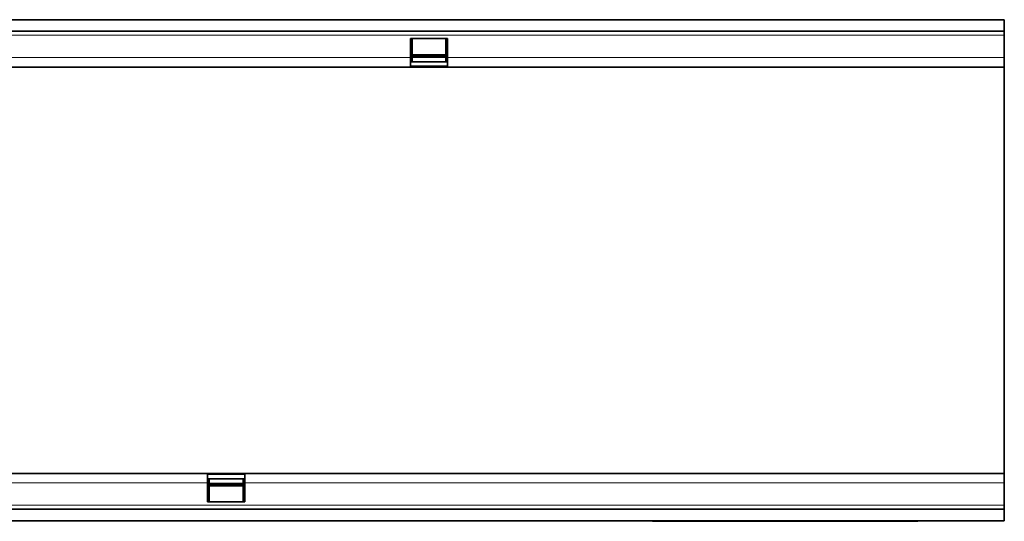
# Model space of a CAD drawing. Units: millimetres. Extents: x -565 to 1196, y -458 to 841.
# Drawn here: x 754 to 1117, y 88 to 273 of the extents above; entities that cross this region are included whole.
import ezdxf

# ---------------------------------------------------------------- set-up
doc = ezdxf.new("R2010")
doc.units = ezdxf.units.MM
doc.linetypes.add('SLD-Durchgehend', pattern=[0])
doc.layers.add('133470', color=7, linetype='Continuous', lineweight=25)
doc.layers.add('TANGENT_EDGES', color=4, linetype='Continuous', lineweight=25)

# ---------------------------------------------------------------- blocks, each defined once
blk = doc.blocks.new('1042811-M_B_TOP VIEW')
at = {"layer": '133470', "linetype": 'SLD-Durchgehend', "lineweight": 35}
for p, q in [((11322.96, 795.7), (12322.96, 795.7)), ((12322.96, 795.7), (12322.96, 791.45)), ((11322.96, 791.45), (12322.96, 791.45)), ((12322.96, 791.45), (12322.96, 789.95)), ((12322.96, 789.95), (12322.96, 781.7)), ((12117.26, 788.7), (12103.56, 788.7)), ((12103.56, 788.7), (12103.56, 781.7)), ((12104.16, 788.7), (12104.16, 781.7)), ((12116.66, 781.7), (12116.66, 788.7)), ((12117.26, 781.7), (12117.26, 788.7)), ((12104.16, 782.76), (12116.66, 782.76)), ((12103.56, 781.7), (12103.56, 778.2)), ((12103.56, 780.2), (12104.16, 780.2)), ((12117.26, 780.16), (12103.56, 780.16)), ((12116.66, 781.9), (12104.16, 781.9)), ((12104.16, 781.7), (12104.16, 780.2)), ((12116.66, 780.2), (12116.66, 781.7)), ((12116.66, 780.2), (12117.26, 780.2)), ((12117.26, 778.2), (12117.26, 781.7)), ((12322.96, 781.7), (12322.96, 778.2)), ((11617.26, 778.2), (12103.56, 778.2)), ((12103.56, 778.2), (12117.26, 778.2)), ((12117.26, 778.2), (12322.96, 778.2)), ((12322.96, 741.74), (12322.96, 778.2)), ((12322.96, 664.65), (12322.96, 741.74)), ((12322.96, 628.2), (12322.96, 664.65)), ((12028.66, 628.2), (11542.36, 628.2)), ((12028.66, 628.2), (12028.66, 624.7)), ((12042.36, 628.2), (12028.66, 628.2)), ((12028.66, 626.23), (12042.36, 626.23)), ((12029.26, 626.2), (12028.66, 626.2)), ((12029.26, 626.2), (12029.26, 624.7)), ((12042.36, 626.2), (12041.76, 626.2)), ((12041.76, 624.7), (12041.76, 626.2)), ((12042.36, 624.7), (12042.36, 628.2)), ((12322.96, 628.2), (12042.36, 628.2)), ((12322.96, 624.7), (12322.96, 628.2)), ((12028.66, 624.7), (12028.66, 617.7)), ((12029.26, 624.7), (12029.26, 617.7)), ((12029.26, 624.5), (12041.76, 624.5)), ((12041.76, 623.63), (12029.26, 623.63)), ((12041.76, 617.7), (12041.76, 624.7)), ((12042.36, 617.7), (12042.36, 624.7)), ((12322.96, 616.45), (12322.96, 624.7)), ((12322.96, 614.95), (11322.96, 614.95)), ((12028.66, 617.7), (12042.36, 617.7)), ((12322.96, 614.95), (12322.96, 616.45)), ((12322.96, 610.7), (12322.96, 614.95)), ((12322.96, 610.7), (11322.96, 610.7)), ((12192.96, 610.5), (12192.96, 610.7)), ((12195.96, 610.5), (12192.96, 610.5)), ((12287.96, 610.5), (12195.96, 610.5)), ((12290.96, 610.5), (12287.96, 610.5)), ((12290.96, 610.7), (12290.96, 610.5))]:
    blk.add_line(p, q, dxfattribs=at)
at = {"layer": 'TANGENT_EDGES', "linetype": 'SLD-Durchgehend', "lineweight": 18}
for p, q in [((11322.96, 789.95), (12322.96, 789.95)), ((12104.16, 782.33), (12116.66, 782.33)), ((11617.26, 781.7), (12103.56, 781.7)), ((12103.56, 781.7), (12104.16, 781.7)), ((12103.56, 778.67), (12117.26, 778.67)), ((12116.66, 781.7), (12117.26, 781.7)), ((12117.26, 781.7), (12322.96, 781.7)), ((12042.36, 627.73), (12028.66, 627.73)), ((12028.66, 624.7), (11542.36, 624.7)), ((12029.26, 624.7), (12028.66, 624.7)), ((12041.76, 624.07), (12029.26, 624.07)), ((12042.36, 624.7), (12041.76, 624.7)), ((12322.96, 624.7), (12042.36, 624.7)), ((12322.96, 616.45), (11322.96, 616.45)), ((12195.96, 610.7), (12195.96, 610.5)), ((12287.96, 610.5), (12287.96, 610.7))]:
    blk.add_line(p, q, dxfattribs=at)

msp = doc.modelspace()

# ---------------------------------------------------------------- block references
at = {"layer": '133470'}
msp.add_blockref('1042811-M_B_TOP VIEW', (-11205.55, -522.73), dxfattribs=at)

doc.saveas('drawing.dxf')
